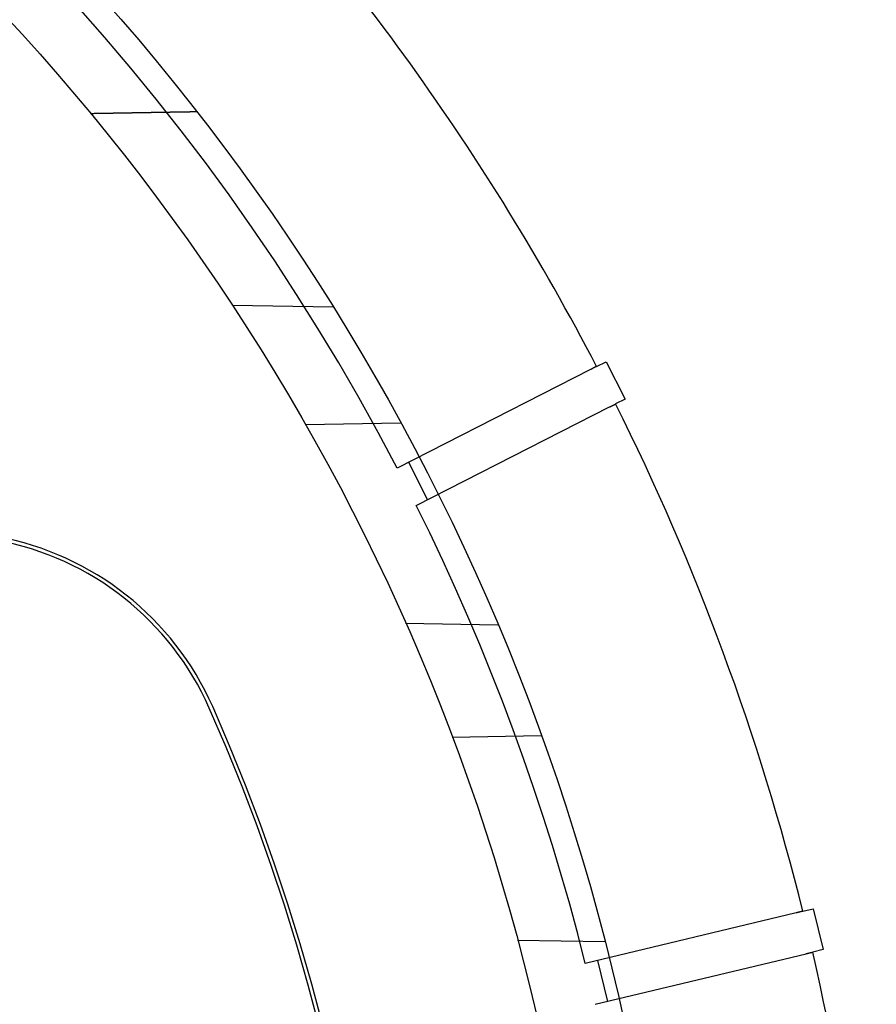
# Model space of a CAD drawing. Extents: x -193 to 59, y -136 to 72.
# Drawn here: x 39 to 59, y -65 to -41 of the extents above; entities that cross this region are included whole.
import ezdxf

# ---------------------------------------------------------------- set-up
doc = ezdxf.new("R2010")
doc.units = 0
doc.header["$LTSCALE"] = 10
doc.linetypes.add('VERDECKT', pattern=[9.525, 6.35, -3.175])
doc.layers.get('0').update_dxf_attribs({"linetype": 'CONTINUOUS'})
doc.layers.add('STEMPEL', color=3, linetype='CONTINUOUS')

# ---------------------------------------------------------------- blocks, each defined once
blk = doc.blocks.new('A$C9EDDBD5B')
at = {"color": 1, "linetype": 'VERDECKT'}
for p, q in [((46.072289, 28.642742), (43.67212, 28.684638)), ((52.196751, 27.156736), (47.595578, 24.812321)), ((48.049569, 23.921315), (52.650742, 26.26573)), ((45.409938, 25.845696), (47.676159, 25.885253)), ((47.863254, 24.948709), (48.317245, 24.057703)), ((49.989333, 21.07437), (47.794531, 21.112681)), ((48.900498, 18.406624), (51.018588, 18.443595)), ((57.094165, 14.221304), (52.07283, 13.015788)), ((52.535737, 13.529923), (50.458112, 13.566188)), ((52.306275, 12.043418), (57.32761, 13.248934)), ((52.364949, 13.08592), (52.598394, 12.11355))]:
    blk.add_line(p, q, dxfattribs=at)
at = {"color": 3, "linetype": 'CONTINUOUS'}
for p, q in [((52.340502, 27.229981), (52.565141, 27.34444)), ((52.565141, 27.34444), (53.019132, 26.453434)), ((53.019132, 26.453434), (52.794492, 26.338974)), ((57.251042, 14.258967), (57.496195, 14.317823)), ((57.496195, 14.317823), (57.72964, 13.345453)), ((57.72964, 13.345453), (57.484488, 13.286597))]:
    blk.add_line(p, q, dxfattribs=at)
at = {"color": 1}
for points in [[(40.2997, 33.2565, 0), (40.3111, 33.2567, 0), (40.3224, 33.2569, 0), (40.3337, 33.2571, 0), (40.3451, 33.2573, 0), (40.3564, 33.2575, 0), (40.3677, 33.2577, 0), (40.379, 33.2579, 0), (40.3904, 33.2581, 0), (40.4017, 33.2583, 0), (40.413, 33.2585, 0), (40.4244, 33.2587, 0), (40.4357, 33.2589, 0), (40.447, 33.2591, 0), (40.4584, 33.2593, 0), (40.4697, 33.2595, 0), (40.481, 33.2597, 0), (40.4924, 33.2599, 0), (40.5037, 33.2601, 0), (40.515, 33.2603, 0), (40.5264, 33.2605, 0), (40.5377, 33.2607, 0), (40.549, 33.2608, 0), (40.5604, 33.261, 0), (40.5717, 33.2612, 0), (40.583, 33.2614, 0), (40.5944, 33.2616, 0), (40.6057, 33.2618, 0), (40.617, 33.262, 0), (40.6284, 33.2622, 0), (40.6397, 33.2624, 0), (40.651, 33.2626, 0), (40.6624, 33.2628, 0), (40.6737, 33.263, 0), (40.685, 33.2632, 0), (40.6963, 33.2634, 0), (40.7077, 33.2636, 0), (40.719, 33.2638, 0), (40.7303, 33.264, 0), (40.7417, 33.2642, 0), (40.753, 33.2644, 0), (40.7643, 33.2646, 0), (40.7757, 33.2648, 0), (40.787, 33.265, 0), (40.7983, 33.2652, 0), (40.8097, 33.2654, 0), (40.821, 33.2656, 0), (40.8323, 33.2658, 0), (40.8437, 33.266, 0), (40.855, 33.2662, 0), (40.8663, 33.2664, 0), (40.8777, 33.2666, 0), (40.889, 33.2668, 0), (40.9003, 33.267, 0), (40.9117, 33.2672, 0), (40.923, 33.2674, 0), (40.9343, 33.2676, 0), (40.9457, 33.2678, 0), (40.957, 33.268, 0), (40.9683, 33.2682, 0), (40.9796, 33.2684, 0), (40.991, 33.2686, 0), (41.0023, 33.2688, 0), (41.0136, 33.269, 0), (41.025, 33.2692, 0), (41.0363, 33.2694, 0), (41.0476, 33.2696, 0), (41.059, 33.2697, 0), (41.0703, 33.2699, 0), (41.0816, 33.2701, 0), (41.093, 33.2703, 0), (41.1043, 33.2705, 0), (41.1156, 33.2707, 0), (41.127, 33.2709, 0), (41.1383, 33.2711, 0), (41.1496, 33.2713, 0), (41.161, 33.2715, 0), (41.1723, 33.2717, 0), (41.1836, 33.2719, 0), (41.195, 33.2721, 0), (41.2063, 33.2723, 0), (41.2176, 33.2725, 0), (41.229, 33.2727, 0), (41.2403, 33.2729, 0), (41.2516, 33.2731, 0), (41.2629, 33.2733, 0), (41.2743, 33.2735, 0), (41.2856, 33.2737, 0), (41.2969, 33.2739, 0), (41.3083, 33.2741, 0), (41.3196, 33.2743, 0), (41.3309, 33.2745, 0), (41.3423, 33.2747, 0), (41.3536, 33.2749, 0), (41.3649, 33.2751, 0), (41.3763, 33.2753, 0), (41.3876, 33.2755, 0), (41.3989, 33.2757, 0), (41.4103, 33.2759, 0), (41.4216, 33.2761, 0), (41.4329, 33.2763, 0), (41.4443, 33.2765, 0), (41.4556, 33.2767, 0), (41.4669, 33.2769, 0), (41.4783, 33.2771, 0), (41.4896, 33.2773, 0), (41.5009, 33.2775, 0), (41.5123, 33.2777, 0), (41.5236, 33.2779, 0), (41.5349, 33.2781, 0), (41.5462, 33.2783, 0), (41.5576, 33.2785, 0), (41.5689, 33.2787, 0), (41.5802, 33.2788, 0), (41.5916, 33.279, 0), (41.6029, 33.2792, 0), (41.6142, 33.2794, 0), (41.6256, 33.2796, 0), (41.6369, 33.2798, 0), (41.6482, 33.28, 0), (41.6596, 33.2802, 0), (41.6709, 33.2804, 0), (41.6822, 33.2806, 0), (41.6936, 33.2808, 0), (41.7049, 33.281, 0), (41.7162, 33.2812, 0), (41.7276, 33.2814, 0), (41.7389, 33.2816, 0), (41.7502, 33.2818, 0), (41.7616, 33.282, 0), (41.7729, 33.2822, 0), (41.7842, 33.2824, 0), (41.7956, 33.2826, 0), (41.8069, 33.2828, 0), (41.8182, 33.283, 0), (41.8295, 33.2832, 0), (41.8409, 33.2834, 0), (41.8522, 33.2836, 0), (41.8635, 33.2838, 0), (41.8749, 33.284, 0), (41.8862, 33.2842, 0), (41.8975, 33.2844, 0), (41.9089, 33.2846, 0), (41.9202, 33.2848, 0), (41.9315, 33.285, 0), (41.9429, 33.2852, 0), (41.9542, 33.2854, 0), (41.9655, 33.2856, 0), (41.9769, 33.2858, 0), (41.9882, 33.286, 0), (41.9995, 33.2862, 0), (42.0109, 33.2864, 0), (42.0222, 33.2866, 0), (42.0335, 33.2868, 0), (42.0449, 33.287, 0), (42.0562, 33.2872, 0), (42.0675, 33.2874, 0), (42.0789, 33.2876, 0), (42.0902, 33.2877, 0), (42.1015, 33.2879, 0), (42.1128, 33.2881, 0), (42.1242, 33.2883, 0), (42.1355, 33.2885, 0), (42.1468, 33.2887, 0), (42.1582, 33.2889, 0), (42.1695, 33.2891, 0), (42.1808, 33.2893, 0), (42.1922, 33.2895, 0), (42.2035, 33.2897, 0), (42.2148, 33.2899, 0), (42.2262, 33.2901, 0), (42.2375, 33.2903, 0), (42.2488, 33.2905, 0), (42.2602, 33.2907, 0), (42.2715, 33.2909, 0), (42.2828, 33.2911, 0), (42.2942, 33.2913, 0), (42.3055, 33.2915, 0), (42.3168, 33.2917, 0), (42.3282, 33.2919, 0), (42.3395, 33.2921, 0), (42.3508, 33.2923, 0), (42.3622, 33.2925, 0), (42.3735, 33.2927, 0), (42.3848, 33.2929, 0), (42.3962, 33.2931, 0), (42.4075, 33.2933, 0), (42.4188, 33.2935, 0), (42.4301, 33.2937, 0), (42.4415, 33.2939, 0), (42.4528, 33.2941, 0), (42.4641, 33.2943, 0), (42.4755, 33.2945, 0), (42.4868, 33.2947, 0), (42.4981, 33.2949, 0), (42.5095, 33.2951, 0), (42.5208, 33.2953, 0), (42.5321, 33.2955, 0), (42.5435, 33.2957, 0), (42.5548, 33.2959, 0), (42.5661, 33.2961, 0), (42.5775, 33.2963, 0), (42.5888, 33.2965, 0), (42.6001, 33.2967, 0), (42.6115, 33.2968, 0), (42.6228, 33.297, 0), (42.6341, 33.2972, 0), (42.6455, 33.2974, 0), (42.6568, 33.2976, 0), (42.6681, 33.2978, 0), (42.6795, 33.298, 0), (42.6908, 33.2982, 0), (42.7021, 33.2984, 0), (42.7134, 33.2986, 0), (42.7248, 33.2988, 0), (42.7361, 33.299, 0), (42.7474, 33.2992, 0), (42.7588, 33.2994, 0), (42.7701, 33.2996, 0), (42.7814, 33.2998, 0), (42.7928, 33.3, 0), (42.8041, 33.3002, 0), (42.8154, 33.3004, 0), (42.8268, 33.3006, 0)], [(52.3405, 27.23, 0), (52.3405, 27.23, 0), (52.3405, 27.23, 0), (52.3405, 27.23, 0), (52.3404, 27.2299, 0), (52.3404, 27.2299, 0), (52.3403, 27.2299, 0), (52.3403, 27.2299, 0), (52.3402, 27.2298, 0), (52.3401, 27.2298, 0), (52.3401, 27.2298, 0), (52.34, 27.2297, 0), (52.3399, 27.2297, 0), (52.3397, 27.2296, 0), (52.3396, 27.2295, 0), (52.3395, 27.2295, 0), (52.3394, 27.2294, 0), (52.3392, 27.2293, 0), (52.339, 27.2292, 0), (52.3389, 27.2292, 0), (52.3387, 27.2291, 0), (52.3385, 27.229, 0), (52.3383, 27.2289, 0), (52.3381, 27.2288, 0), (52.3379, 27.2287, 0), (52.3377, 27.2286, 0), (52.3375, 27.2284, 0), (52.3373, 27.2283, 0), (52.337, 27.2282, 0), (52.3368, 27.2281, 0), (52.3365, 27.2279, 0), (52.3362, 27.2278, 0), (52.336, 27.2277, 0), (52.3357, 27.2275, 0), (52.3354, 27.2274, 0), (52.3351, 27.2272, 0), (52.3348, 27.2271, 0), (52.3345, 27.2269, 0), (52.3342, 27.2267, 0), (52.3338, 27.2266, 0), (52.3335, 27.2264, 0), (52.3331, 27.2262, 0), (52.3328, 27.226, 0), (52.3324, 27.2259, 0), (52.332, 27.2257, 0), (52.3317, 27.2255, 0), (52.3313, 27.2253, 0), (52.3309, 27.2251, 0), (52.3305, 27.2249, 0), (52.3301, 27.2247, 0), (52.3296, 27.2244, 0), (52.3292, 27.2242, 0), (52.3288, 27.224, 0), (52.3283, 27.2238, 0), (52.3279, 27.2235, 0), (52.3274, 27.2233, 0), (52.327, 27.2231, 0), (52.3265, 27.2228, 0), (52.326, 27.2226, 0), (52.3255, 27.2223, 0), (52.325, 27.2221, 0), (52.3245, 27.2218, 0), (52.324, 27.2216, 0), (52.3235, 27.2213, 0), (52.3229, 27.221, 0), (52.3224, 27.2208, 0), (52.3219, 27.2205, 0), (52.3213, 27.2202, 0), (52.3208, 27.2199, 0), (52.3202, 27.2196, 0), (52.3196, 27.2193, 0), (52.319, 27.219, 0), (52.3185, 27.2187, 0), (52.3179, 27.2184, 0), (52.3173, 27.2181, 0), (52.3167, 27.2178, 0), (52.316, 27.2175, 0), (52.3154, 27.2172, 0), (52.3148, 27.2169, 0), (52.3141, 27.2166, 0), (52.3135, 27.2162, 0), (52.3129, 27.2159, 0), (52.3122, 27.2156, 0), (52.3115, 27.2152, 0), (52.3109, 27.2149, 0), (52.3102, 27.2145, 0), (52.3095, 27.2142, 0), (52.3088, 27.2138, 0), (52.3081, 27.2135, 0), (52.3074, 27.2131, 0), (52.3067, 27.2127, 0), (52.306, 27.2124, 0), (52.3052, 27.212, 0), (52.3045, 27.2116, 0), (52.3038, 27.2113, 0), (52.303, 27.2109, 0), (52.3023, 27.2105, 0), (52.3015, 27.2101, 0), (52.3007, 27.2097, 0), (52.3, 27.2093, 0), (52.2992, 27.2089, 0), (52.2984, 27.2085, 0), (52.2976, 27.2081, 0), (52.2968, 27.2077, 0), (52.296, 27.2073, 0), (52.2952, 27.2069, 0), (52.2943, 27.2065, 0), (52.2935, 27.206, 0), (52.2927, 27.2056, 0), (52.2919, 27.2052, 0), (52.291, 27.2048, 0), (52.2902, 27.2043, 0), (52.2893, 27.2039, 0), (52.2884, 27.2035, 0), (52.2876, 27.203, 0), (52.2867, 27.2026, 0), (52.2858, 27.2021, 0), (52.2849, 27.2017, 0), (52.284, 27.2012, 0), (52.2831, 27.2007, 0), (52.2822, 27.2003, 0), (52.2813, 27.1998, 0), (52.2804, 27.1993, 0), (52.2795, 27.1989, 0), (52.2785, 27.1984, 0), (52.2776, 27.1979, 0), (52.2766, 27.1974, 0), (52.2757, 27.197, 0), (52.2747, 27.1965, 0), (52.2738, 27.196, 0), (52.2728, 27.1955, 0), (52.2718, 27.195, 0), (52.2709, 27.1945, 0), (52.2699, 27.194, 0), (52.2689, 27.1935, 0), (52.2679, 27.193, 0), (52.2668, 27.1924, 0), (52.2658, 27.1919, 0), (52.2648, 27.1914, 0), (52.2637, 27.1909, 0), (52.2626, 27.1903, 0), (52.2616, 27.1898, 0), (52.2605, 27.1892, 0), (52.2594, 27.1887, 0), (52.2583, 27.1881, 0), (52.2572, 27.1875, 0), (52.2561, 27.187, 0), (52.255, 27.1864, 0), (52.2538, 27.1858, 0), (52.2527, 27.1852, 0), (52.2515, 27.1846, 0), (52.2504, 27.1841, 0), (52.2492, 27.1835, 0), (52.248, 27.1829, 0), (52.2468, 27.1822, 0), (52.2456, 27.1816, 0), (52.2444, 27.181, 0), (52.2432, 27.1804, 0), (52.242, 27.1798, 0), (52.2407, 27.1791, 0), (52.2395, 27.1785, 0), (52.2382, 27.1779, 0), (52.237, 27.1772, 0), (52.2357, 27.1766, 0), (52.2344, 27.1759, 0), (52.2331, 27.1753, 0), (52.2319, 27.1746, 0), (52.2305, 27.174, 0), (52.2292, 27.1733, 0), (52.2279, 27.1726, 0), (52.2266, 27.1719, 0), (52.2252, 27.1713, 0), (52.2239, 27.1706, 0), (52.2225, 27.1699, 0), (52.2212, 27.1692, 0), (52.2198, 27.1685, 0), (52.2184, 27.1678, 0), (52.217, 27.1671, 0), (52.2156, 27.1664, 0), (52.2142, 27.1656, 0), (52.2128, 27.1649, 0), (52.2114, 27.1642, 0), (52.21, 27.1635, 0), (52.2085, 27.1627, 0), (52.2071, 27.162, 0), (52.2056, 27.1613, 0), (52.2042, 27.1605, 0), (52.2027, 27.1598, 0), (52.2012, 27.159, 0), (52.1997, 27.1583, 0), (52.1983, 27.1575, 0), (52.1968, 27.1567, 0)], [(52.6507, 26.2657, 0), (52.6522, 26.2665, 0), (52.6537, 26.2673, 0), (52.6552, 26.268, 0), (52.6567, 26.2688, 0), (52.6582, 26.2695, 0), (52.6596, 26.2703, 0), (52.6611, 26.271, 0), (52.6625, 26.2717, 0), (52.664, 26.2725, 0), (52.6654, 26.2732, 0), (52.6668, 26.2739, 0), (52.6682, 26.2746, 0), (52.6696, 26.2754, 0), (52.671, 26.2761, 0), (52.6724, 26.2768, 0), (52.6738, 26.2775, 0), (52.6752, 26.2782, 0), (52.6765, 26.2789, 0), (52.6779, 26.2796, 0), (52.6792, 26.2802, 0), (52.6806, 26.2809, 0), (52.6819, 26.2816, 0), (52.6832, 26.2823, 0), (52.6845, 26.283, 0), (52.6858, 26.2836, 0), (52.6871, 26.2843, 0), (52.6884, 26.2849, 0), (52.6897, 26.2856, 0), (52.691, 26.2862, 0), (52.6922, 26.2869, 0), (52.6935, 26.2875, 0), (52.6947, 26.2881, 0), (52.696, 26.2888, 0), (52.6972, 26.2894, 0), (52.6984, 26.29, 0), (52.6996, 26.2906, 0), (52.7008, 26.2912, 0), (52.702, 26.2918, 0), (52.7032, 26.2925, 0), (52.7044, 26.293, 0), (52.7055, 26.2936, 0), (52.7067, 26.2942, 0), (52.7078, 26.2948, 0), (52.709, 26.2954, 0), (52.7101, 26.296, 0), (52.7112, 26.2965, 0), (52.7123, 26.2971, 0), (52.7134, 26.2977, 0), (52.7145, 26.2982, 0), (52.7156, 26.2988, 0), (52.7166, 26.2993, 0), (52.7177, 26.2998, 0), (52.7187, 26.3004, 0), (52.7198, 26.3009, 0), (52.7208, 26.3014, 0), (52.7218, 26.302, 0), (52.7229, 26.3025, 0), (52.7239, 26.303, 0), (52.7248, 26.3035, 0), (52.7258, 26.304, 0), (52.7268, 26.3045, 0), (52.7278, 26.305, 0), (52.7287, 26.3055, 0), (52.7297, 26.306, 0), (52.7306, 26.3064, 0), (52.7316, 26.3069, 0), (52.7325, 26.3074, 0), (52.7334, 26.3079, 0), (52.7344, 26.3083, 0), (52.7353, 26.3088, 0), (52.7362, 26.3093, 0), (52.7371, 26.3097, 0), (52.738, 26.3102, 0), (52.7389, 26.3107, 0), (52.7398, 26.3111, 0), (52.7407, 26.3116, 0), (52.7416, 26.312, 0), (52.7424, 26.3124, 0), (52.7433, 26.3129, 0), (52.7441, 26.3133, 0), (52.745, 26.3138, 0), (52.7458, 26.3142, 0), (52.7467, 26.3146, 0), (52.7475, 26.315, 0), (52.7483, 26.3155, 0), (52.7492, 26.3159, 0), (52.75, 26.3163, 0), (52.7508, 26.3167, 0), (52.7516, 26.3171, 0), (52.7524, 26.3175, 0), (52.7532, 26.3179, 0), (52.7539, 26.3183, 0), (52.7547, 26.3187, 0), (52.7555, 26.3191, 0), (52.7562, 26.3195, 0), (52.757, 26.3199, 0), (52.7577, 26.3203, 0), (52.7585, 26.3206, 0), (52.7592, 26.321, 0), (52.7599, 26.3214, 0), (52.7607, 26.3217, 0), (52.7614, 26.3221, 0), (52.7621, 26.3225, 0), (52.7628, 26.3228, 0), (52.7635, 26.3232, 0), (52.7642, 26.3235, 0), (52.7648, 26.3239, 0), (52.7655, 26.3242, 0), (52.7662, 26.3246, 0), (52.7668, 26.3249, 0), (52.7675, 26.3252, 0), (52.7681, 26.3255, 0), (52.7688, 26.3259, 0), (52.7694, 26.3262, 0), (52.77, 26.3265, 0), (52.7706, 26.3268, 0), (52.7713, 26.3271, 0), (52.7719, 26.3274, 0), (52.7724, 26.3277, 0), (52.773, 26.328, 0), (52.7736, 26.3283, 0), (52.7742, 26.3286, 0), (52.7747, 26.3289, 0), (52.7753, 26.3292, 0), (52.7759, 26.3295, 0), (52.7764, 26.3298, 0), (52.7769, 26.33, 0), (52.7775, 26.3303, 0), (52.778, 26.3306, 0), (52.7785, 26.3308, 0), (52.779, 26.3311, 0), (52.7795, 26.3313, 0), (52.78, 26.3316, 0), (52.7805, 26.3318, 0), (52.7809, 26.3321, 0), (52.7814, 26.3323, 0), (52.7819, 26.3325, 0), (52.7823, 26.3328, 0), (52.7828, 26.333, 0), (52.7832, 26.3332, 0), (52.7836, 26.3334, 0), (52.784, 26.3337, 0), (52.7845, 26.3339, 0), (52.7849, 26.3341, 0), (52.7853, 26.3343, 0), (52.7856, 26.3345, 0), (52.786, 26.3347, 0), (52.7864, 26.3349, 0), (52.7868, 26.335, 0), (52.7871, 26.3352, 0), (52.7875, 26.3354, 0), (52.7878, 26.3356, 0), (52.7881, 26.3357, 0), (52.7885, 26.3359, 0), (52.7888, 26.3361, 0), (52.7891, 26.3362, 0), (52.7894, 26.3364, 0), (52.7897, 26.3365, 0), (52.79, 26.3367, 0), (52.7902, 26.3368, 0), (52.7905, 26.3369, 0), (52.7908, 26.3371, 0), (52.791, 26.3372, 0), (52.7913, 26.3373, 0), (52.7915, 26.3374, 0), (52.7917, 26.3376, 0), (52.7919, 26.3377, 0), (52.7921, 26.3378, 0), (52.7923, 26.3379, 0), (52.7925, 26.338, 0), (52.7927, 26.3381, 0), (52.7929, 26.3382, 0), (52.793, 26.3382, 0), (52.7932, 26.3383, 0), (52.7933, 26.3384, 0), (52.7935, 26.3385, 0), (52.7936, 26.3385, 0), (52.7937, 26.3386, 0), (52.7938, 26.3386, 0), (52.7939, 26.3387, 0), (52.794, 26.3387, 0), (52.7941, 26.3388, 0), (52.7942, 26.3388, 0), (52.7943, 26.3389, 0), (52.7943, 26.3389, 0), (52.7944, 26.3389, 0), (52.7944, 26.3389, 0), (52.7945, 26.339, 0), (52.7945, 26.339, 0), (52.7945, 26.339, 0), (52.7945, 26.339, 0)], [(57.251, 14.259, 0), (57.251, 14.259, 0), (57.251, 14.259, 0), (57.251, 14.259, 0), (57.251, 14.2589, 0), (57.2509, 14.2589, 0), (57.2509, 14.2589, 0), (57.2508, 14.2589, 0), (57.2507, 14.2589, 0), (57.2506, 14.2589, 0), (57.2505, 14.2588, 0), (57.2504, 14.2588, 0), (57.2503, 14.2588, 0), (57.2502, 14.2588, 0), (57.2501, 14.2587, 0), (57.2499, 14.2587, 0), (57.2498, 14.2587, 0), (57.2496, 14.2586, 0), (57.2495, 14.2586, 0), (57.2493, 14.2585, 0), (57.2491, 14.2585, 0), (57.2489, 14.2585, 0), (57.2487, 14.2584, 0), (57.2485, 14.2583, 0), (57.2482, 14.2583, 0), (57.248, 14.2582, 0), (57.2478, 14.2582, 0), (57.2475, 14.2581, 0), (57.2472, 14.2581, 0), (57.247, 14.258, 0), (57.2467, 14.2579, 0), (57.2464, 14.2579, 0), (57.2461, 14.2578, 0), (57.2458, 14.2577, 0), (57.2455, 14.2576, 0), (57.2451, 14.2576, 0), (57.2448, 14.2575, 0), (57.2445, 14.2574, 0), (57.2441, 14.2573, 0), (57.2437, 14.2572, 0), (57.2434, 14.2571, 0), (57.243, 14.257, 0), (57.2426, 14.2569, 0), (57.2422, 14.2568, 0), (57.2418, 14.2567, 0), (57.2414, 14.2566, 0), (57.241, 14.2565, 0), (57.2405, 14.2564, 0), (57.2401, 14.2563, 0), (57.2396, 14.2562, 0), (57.2392, 14.2561, 0), (57.2387, 14.256, 0), (57.2382, 14.2559, 0), (57.2378, 14.2558, 0), (57.2373, 14.2557, 0), (57.2368, 14.2555, 0), (57.2363, 14.2554, 0), (57.2357, 14.2553, 0), (57.2352, 14.2552, 0), (57.2347, 14.255, 0), (57.2341, 14.2549, 0), (57.2336, 14.2548, 0), (57.233, 14.2546, 0), (57.2325, 14.2545, 0), (57.2319, 14.2544, 0), (57.2313, 14.2542, 0), (57.2307, 14.2541, 0), (57.2301, 14.2539, 0), (57.2295, 14.2538, 0), (57.2289, 14.2536, 0), (57.2283, 14.2535, 0), (57.2276, 14.2533, 0), (57.227, 14.2532, 0), (57.2263, 14.253, 0), (57.2257, 14.2529, 0), (57.225, 14.2527, 0), (57.2243, 14.2526, 0), (57.2237, 14.2524, 0), (57.223, 14.2522, 0), (57.2223, 14.2521, 0), (57.2216, 14.2519, 0), (57.2209, 14.2517, 0), (57.2201, 14.2516, 0), (57.2194, 14.2514, 0), (57.2187, 14.2512, 0), (57.2179, 14.251, 0), (57.2172, 14.2508, 0), (57.2164, 14.2507, 0), (57.2157, 14.2505, 0), (57.2149, 14.2503, 0), (57.2141, 14.2501, 0), (57.2133, 14.2499, 0), (57.2125, 14.2497, 0), (57.2117, 14.2495, 0), (57.2109, 14.2493, 0), (57.2101, 14.2491, 0), (57.2093, 14.2489, 0), (57.2085, 14.2487, 0), (57.2076, 14.2485, 0), (57.2068, 14.2483, 0), (57.2059, 14.2481, 0), (57.2051, 14.2479, 0), (57.2042, 14.2477, 0), (57.2033, 14.2475, 0), (57.2025, 14.2473, 0), (57.2016, 14.2471, 0), (57.2007, 14.2469, 0), (57.1998, 14.2467, 0), (57.1989, 14.2464, 0), (57.198, 14.2462, 0), (57.197, 14.246, 0), (57.1961, 14.2458, 0), (57.1952, 14.2456, 0), (57.1942, 14.2453, 0), (57.1933, 14.2451, 0), (57.1923, 14.2449, 0), (57.1914, 14.2446, 0), (57.1904, 14.2444, 0), (57.1894, 14.2442, 0), (57.1884, 14.2439, 0), (57.1874, 14.2437, 0), (57.1864, 14.2435, 0), (57.1854, 14.2432, 0), (57.1844, 14.243, 0), (57.1834, 14.2427, 0), (57.1824, 14.2425, 0), (57.1814, 14.2422, 0), (57.1803, 14.242, 0), (57.1793, 14.2417, 0), (57.1782, 14.2415, 0), (57.1772, 14.2412, 0), (57.1761, 14.241, 0), (57.175, 14.2407, 0), (57.174, 14.2405, 0), (57.1729, 14.2402, 0), (57.1718, 14.2399, 0), (57.1706, 14.2397, 0), (57.1695, 14.2394, 0), (57.1684, 14.2391, 0), (57.1672, 14.2388, 0), (57.1661, 14.2386, 0), (57.1649, 14.2383, 0), (57.1637, 14.238, 0), (57.1625, 14.2377, 0), (57.1613, 14.2374, 0), (57.1601, 14.2371, 0), (57.1589, 14.2368, 0), (57.1577, 14.2366, 0), (57.1565, 14.2363, 0), (57.1552, 14.236, 0), (57.1539, 14.2357, 0), (57.1527, 14.2354, 0), (57.1514, 14.235, 0), (57.1501, 14.2347, 0), (57.1488, 14.2344, 0), (57.1475, 14.2341, 0), (57.1462, 14.2338, 0), (57.1449, 14.2335, 0), (57.1435, 14.2332, 0), (57.1422, 14.2328, 0), (57.1408, 14.2325, 0), (57.1394, 14.2322, 0), (57.1381, 14.2318, 0), (57.1367, 14.2315, 0), (57.1353, 14.2312, 0), (57.1339, 14.2308, 0), (57.1325, 14.2305, 0), (57.131, 14.2302, 0), (57.1296, 14.2298, 0), (57.1282, 14.2295, 0), (57.1267, 14.2291, 0), (57.1253, 14.2288, 0), (57.1238, 14.2284, 0), (57.1223, 14.2281, 0), (57.1208, 14.2277, 0), (57.1193, 14.2273, 0), (57.1178, 14.227, 0), (57.1163, 14.2266, 0), (57.1148, 14.2263, 0), (57.1132, 14.2259, 0), (57.1117, 14.2255, 0), (57.1102, 14.2251, 0), (57.1086, 14.2248, 0), (57.107, 14.2244, 0), (57.1055, 14.224, 0), (57.1039, 14.2236, 0), (57.1023, 14.2232, 0), (57.1007, 14.2229, 0), (57.0991, 14.2225, 0), (57.0974, 14.2221, 0), (57.0958, 14.2217, 0), (57.0942, 14.2213, 0)], [(57.3276, 13.2489, 0), (57.3292, 13.2493, 0), (57.3309, 13.2497, 0), (57.3325, 13.2501, 0), (57.3341, 13.2505, 0), (57.3357, 13.2509, 0), (57.3373, 13.2513, 0), (57.3389, 13.2516, 0), (57.3405, 13.252, 0), (57.342, 13.2524, 0), (57.3436, 13.2528, 0), (57.3452, 13.2531, 0), (57.3467, 13.2535, 0), (57.3482, 13.2539, 0), (57.3498, 13.2542, 0), (57.3513, 13.2546, 0), (57.3528, 13.255, 0), (57.3543, 13.2553, 0), (57.3558, 13.2557, 0), (57.3572, 13.256, 0), (57.3587, 13.2564, 0), (57.3602, 13.2568, 0), (57.3616, 13.2571, 0), (57.3631, 13.2574, 0), (57.3645, 13.2578, 0), (57.3659, 13.2581, 0), (57.3673, 13.2585, 0), (57.3687, 13.2588, 0), (57.3701, 13.2591, 0), (57.3715, 13.2595, 0), (57.3729, 13.2598, 0), (57.3743, 13.2601, 0), (57.3756, 13.2605, 0), (57.377, 13.2608, 0), (57.3783, 13.2611, 0), (57.3796, 13.2614, 0), (57.3809, 13.2617, 0), (57.3823, 13.2621, 0), (57.3836, 13.2624, 0), (57.3848, 13.2627, 0), (57.3861, 13.263, 0), (57.3874, 13.2633, 0), (57.3886, 13.2636, 0), (57.3899, 13.2639, 0), (57.3911, 13.2642, 0), (57.3924, 13.2645, 0), (57.3936, 13.2648, 0), (57.3948, 13.2651, 0), (57.396, 13.2653, 0), (57.3972, 13.2656, 0), (57.3984, 13.2659, 0), (57.3995, 13.2662, 0), (57.4007, 13.2665, 0), (57.4018, 13.2668, 0), (57.403, 13.267, 0), (57.4041, 13.2673, 0), (57.4052, 13.2676, 0), (57.4063, 13.2678, 0), (57.4074, 13.2681, 0), (57.4085, 13.2684, 0), (57.4096, 13.2686, 0), (57.4106, 13.2689, 0), (57.4117, 13.2691, 0), (57.4127, 13.2694, 0), (57.4138, 13.2696, 0), (57.4148, 13.2699, 0), (57.4158, 13.2701, 0), (57.4169, 13.2704, 0), (57.4179, 13.2706, 0), (57.4189, 13.2708, 0), (57.4199, 13.2711, 0), (57.4209, 13.2713, 0), (57.4219, 13.2716, 0), (57.4228, 13.2718, 0), (57.4238, 13.272, 0), (57.4248, 13.2723, 0), (57.4258, 13.2725, 0), (57.4267, 13.2727, 0), (57.4277, 13.273, 0), (57.4286, 13.2732, 0), (57.4295, 13.2734, 0), (57.4305, 13.2736, 0), (57.4314, 13.2739, 0), (57.4323, 13.2741, 0), (57.4332, 13.2743, 0), (57.4341, 13.2745, 0), (57.435, 13.2747, 0), (57.4359, 13.2749, 0), (57.4368, 13.2751, 0), (57.4377, 13.2754, 0), (57.4385, 13.2756, 0), (57.4394, 13.2758, 0), (57.4402, 13.276, 0), (57.4411, 13.2762, 0), (57.4419, 13.2764, 0), (57.4427, 13.2766, 0), (57.4436, 13.2768, 0), (57.4444, 13.277, 0), (57.4452, 13.2772, 0), (57.446, 13.2774, 0), (57.4468, 13.2775, 0), (57.4476, 13.2777, 0), (57.4484, 13.2779, 0), (57.4491, 13.2781, 0), (57.4499, 13.2783, 0), (57.4506, 13.2785, 0), (57.4514, 13.2787, 0), (57.4521, 13.2788, 0), (57.4529, 13.279, 0), (57.4536, 13.2792, 0), (57.4543, 13.2794, 0), (57.455, 13.2795, 0), (57.4557, 13.2797, 0), (57.4564, 13.2799, 0), (57.4571, 13.28, 0), (57.4578, 13.2802, 0), (57.4585, 13.2803, 0), (57.4591, 13.2805, 0), (57.4598, 13.2807, 0), (57.4604, 13.2808, 0), (57.4611, 13.281, 0), (57.4617, 13.2811, 0), (57.4623, 13.2813, 0), (57.4629, 13.2814, 0), (57.4636, 13.2816, 0), (57.4642, 13.2817, 0), (57.4647, 13.2819, 0), (57.4653, 13.282, 0), (57.4659, 13.2821, 0), (57.4665, 13.2823, 0), (57.467, 13.2824, 0), (57.4676, 13.2825, 0), (57.4681, 13.2827, 0), (57.4687, 13.2828, 0), (57.4692, 13.2829, 0), (57.4697, 13.283, 0), (57.4702, 13.2832, 0), (57.4707, 13.2833, 0), (57.4712, 13.2834, 0), (57.4717, 13.2835, 0), (57.4722, 13.2836, 0), (57.4726, 13.2837, 0), (57.4731, 13.2839, 0), (57.4735, 13.284, 0), (57.474, 13.2841, 0), (57.4744, 13.2842, 0), (57.4748, 13.2843, 0), (57.4753, 13.2844, 0), (57.4757, 13.2845, 0), (57.4761, 13.2846, 0), (57.4764, 13.2847, 0), (57.4768, 13.2848, 0), (57.4772, 13.2848, 0), (57.4776, 13.2849, 0), (57.4779, 13.285, 0), (57.4783, 13.2851, 0), (57.4786, 13.2852, 0), (57.4789, 13.2853, 0), (57.4792, 13.2853, 0), (57.4795, 13.2854, 0), (57.4798, 13.2855, 0), (57.4801, 13.2856, 0), (57.4804, 13.2856, 0), (57.4807, 13.2857, 0), (57.481, 13.2857, 0), (57.4812, 13.2858, 0), (57.4815, 13.2859, 0), (57.4817, 13.2859, 0), (57.4819, 13.286, 0), (57.4821, 13.286, 0), (57.4823, 13.2861, 0), (57.4825, 13.2861, 0), (57.4827, 13.2862, 0), (57.4829, 13.2862, 0), (57.4831, 13.2863, 0), (57.4832, 13.2863, 0), (57.4834, 13.2863, 0), (57.4835, 13.2864, 0), (57.4837, 13.2864, 0), (57.4838, 13.2864, 0), (57.4839, 13.2865, 0), (57.484, 13.2865, 0), (57.4841, 13.2865, 0), (57.4842, 13.2865, 0), (57.4842, 13.2865, 0), (57.4843, 13.2866, 0), (57.4844, 13.2866, 0), (57.4844, 13.2866, 0), (57.4844, 13.2866, 0), (57.4845, 13.2866, 0), (57.4845, 13.2866, 0), (57.4845, 13.2866, 0)]]:
    blk.add_polyline3d(points, dxfattribs=at)
at = {"color": 3, "linetype": 'CONTINUOUS'}
for radius in [54.25, 52.25]:
    blk.add_circle((0, 0), radius, dxfattribs=at)
for centre, radius, start, end in [((0, 0), 59, 27.48556327, 43.92857014), ((0, 0), 59, 13.98556327, 26.51443673), ((36.803119, 16.297022), 7, 23.8845452, 135), ((36.803119, 16.297022), 6.912731, 23.8845452, 135), ((0, 0), 47.25, 156.1154548, 23.8845452), ((0, 0), 47.162731, 156.1154548, 23.8845452), ((0, 0), 59, 0.48556327, 13.01443673)]:
    blk.add_arc(centre, radius, start, end, dxfattribs=at)
at = {"color": 1, "linetype": 'VERDECKT'}
for start, end in [(27.5337379, 43.8459998), (14.0337379, 26.4662621)]:
    blk.add_arc((0, 0), 53.674858, start, end, dxfattribs=at)

msp = doc.modelspace()

# ---------------------------------------------------------------- block references
at = {"layer": 'STEMPEL'}
msp.add_blockref('A$C9EDDBD5B', (0, -76.777), dxfattribs=at)

doc.saveas('drawing.dxf')
